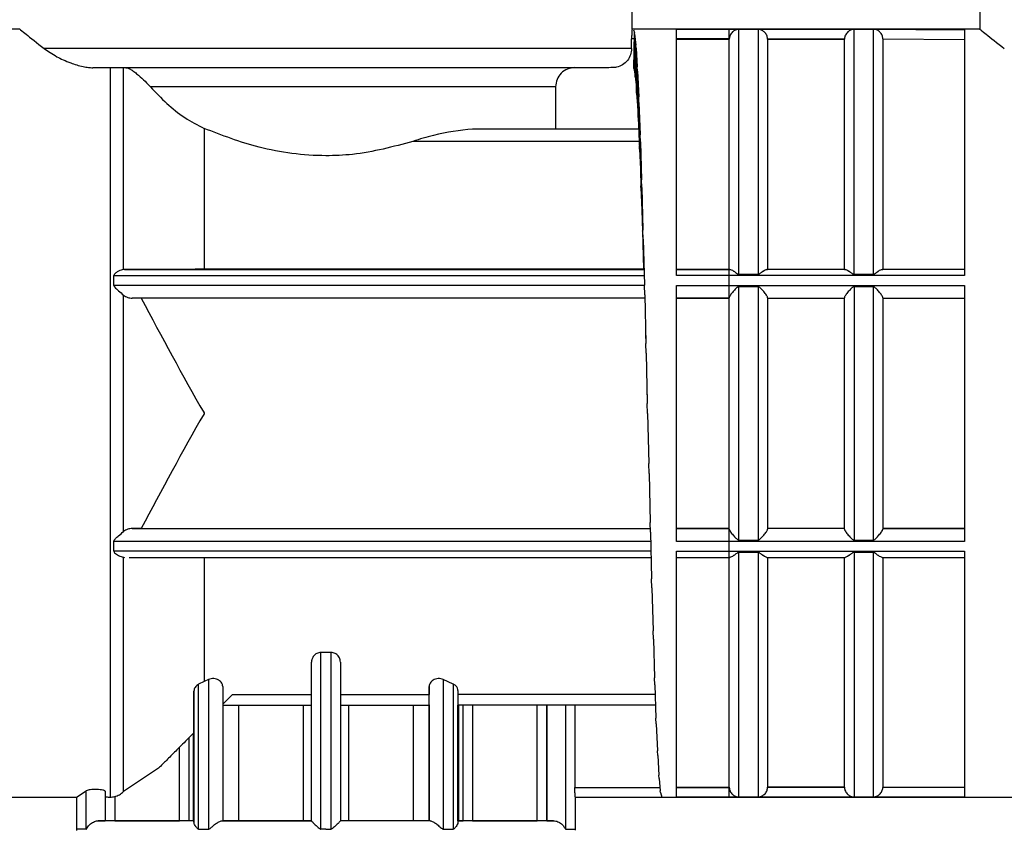
# Model space of a CAD drawing. Units: millimetres. Extents: x 50 to 2082, y 50 to 1435.
# Drawn here: x 852 to 938, y 545 to 616 of the extents above; entities that cross this region are included whole.
import ezdxf

# ---------------------------------------------------------------- set-up
doc = ezdxf.new("R2010")
doc.units = ezdxf.units.MM
doc.header["$LTSCALE"] = 5
doc.styles.add('SLDTEXTSTYLE0', font='TXT', dxfattribs={"width": 0.75})
doc.dimstyles.new('SLDDIMSTYLE1', dxfattribs={"dimtxt": 17.5, "dimasz": 16.51, "dimexe": 0, "dimexo": 0.0625, "dimgap": 4.375, "dimtad": 1, "dimdec": 0, "dimlfac": 0.6, "dimrnd": 1e-09, "dimzin": 12, "dimdsep": 46, "dimtxsty": 'SLDTEXTSTYLE0', "dimsah": 1, "dimcen": 0.09, "dimadec": 0, "dimazin": 3, "dimtfac": 1, "dimtdec": 0, "dimtofl": 0, "dimtmove": 0, "dimatfit": 3, "dimfxl": 1, "dimfrac": 2, "dimtolj": 1, "dimtzin": 12, "dimarcsym": 0})
doc.dimstyles.new('SLDDIMSTYLE2', dxfattribs={"dimtxt": 17.5, "dimasz": 16.51, "dimexe": 0, "dimexo": 0.0625, "dimgap": 4.375, "dimtad": 1, "dimdec": 1, "dimlfac": 0.6, "dimrnd": 1e-09, "dimzin": 12, "dimdsep": 46, "dimtxsty": 'SLDTEXTSTYLE0', "dimsah": 1, "dimcen": 0.09, "dimadec": 0, "dimazin": 3, "dimtfac": 1, "dimtofl": 0, "dimtmove": 0, "dimatfit": 3, "dimfxl": 1, "dimfrac": 2, "dimtolj": 1, "dimtzin": 12, "dimarcsym": 0})

# ---------------------------------------------------------------- blocks, each defined once
blk = doc.blocks.new('_D_3')
at = {"color": 7, "linetype": 'Continuous', "lineweight": 0}
for p, q in [((633.786, 737.175), (1367.989, 737.175)), ((1362.989, 490.145), (1362.989, 737.175)), ((633.786, 490.145), (1367.989, 490.145))]:
    blk.add_line(p, q, dxfattribs=at)
at = {"color": 7, "linetype": 'Continuous', "lineweight": 18}
for points in [[(1362.989, 737.175), (1360.449, 720.665), (1365.529, 720.665)], [(1362.989, 490.145), (1365.529, 506.655), (1360.449, 506.655)]]:
    blk.add_solid(points, dxfattribs=at)
at = {"color": 7, "linetype": 'Continuous', "lineweight": 18, "insert": (1340.43, 584.566), "char_height": 17.5, "attachment_point": 1, "rotation": 90, "style": 'SLDTEXTSTYLE0'}
blk.add_mtext('147,5', dxfattribs=at)
blk = doc.blocks.new('_D_4')
at = {"color": 7, "linetype": 'Continuous', "lineweight": 0}
for p, q in [((633.786, 737.175), (1329.401, 737.175)), ((1324.401, 580.668), (1324.401, 737.175)), ((1304.927, 580.668), (1329.401, 580.668))]:
    blk.add_line(p, q, dxfattribs=at)
at = {"color": 7, "linetype": 'Continuous', "lineweight": 18}
for points in [[(1324.401, 737.175), (1321.861, 720.665), (1326.941, 720.665)], [(1324.401, 580.668), (1326.941, 597.178), (1321.861, 597.178)]]:
    blk.add_solid(points, dxfattribs=at)
at = {"color": 7, "linetype": 'Continuous', "lineweight": 18, "insert": (1301.842, 645.991), "char_height": 17.5, "attachment_point": 1, "rotation": 90, "style": 'SLDTEXTSTYLE0'}
blk.add_mtext('94', dxfattribs=at)

msp = doc.modelspace()

# ---------------------------------------------------------------- linework, layer by layer
at = {"color": 7, "linetype": 'Continuous', "lineweight": 25}
for p, q in [((905.369, 614.835), (905.369, 616.842)), ((935.536, 616.842), (935.536, 614.846)), ((852.204, 614.846), (822.119, 614.846)), ((913.786, 614.846), (905.351, 614.846)), ((905.355, 614.835), (905.355, 614.835)), ((913.786, 614.835), (905.355, 614.835)), ((905.452, 614.846), (905.427, 614.835)), ((935.537, 614.846), (905.452, 614.846)), ((905.472, 614.79), (905.552, 614.557)), ((905.502, 611.431), (905.552, 614.557)), ((905.577, 614.433), (905.552, 614.557)), ((909.202, 614.835), (925.718, 614.835)), ((913.786, 614.835), (913.786, 614.835)), ((914.619, 593.573), (914.619, 614.823)), ((916.286, 614.823), (914.619, 614.823)), ((916.286, 614.823), (916.286, 593.573)), ((924.619, 593.573), (924.619, 614.823)), ((925.718, 614.823), (924.619, 614.823)), ((925.718, 614.846), (934.202, 614.787)), ((925.718, 614.835), (925.718, 614.846)), ((926.286, 614.837), (925.718, 614.837)), ((925.718, 614.835), (925.718, 614.823)), ((926.286, 614.837), (926.286, 593.573)), ((934.202, 614.787), (934.202, 614.776)), ((905.317, 613.175), (905.317, 614.001)), ((905.49, 614.001), (905.317, 614.001)), ((905.577, 614.433), (905.677, 613.466)), ((905.577, 614.433), (905.577, 611.141)), ((909.202, 614.001), (913.787, 614.001)), ((913.786, 614.001), (909.202, 614.001)), ((909.202, 613.969), (913.786, 613.969)), ((913.787, 614.001), (913.786, 613.969)), ((913.786, 614.001), (913.786, 613.969)), ((913.786, 593.999), (913.786, 613.969)), ((917.119, 613.969), (917.118, 614.001)), ((917.118, 614.001), (923.787, 614.001)), ((917.119, 613.969), (917.119, 593.999)), ((917.119, 613.969), (923.786, 613.969)), ((923.787, 614.001), (923.786, 613.969)), ((923.786, 593.999), (923.786, 613.969)), ((927.119, 614.01), (927.119, 593.999)), ((927.119, 614.01), (934.202, 613.952)), ((905.627, 610.717), (905.677, 613.466)), ((905.702, 613.21), (905.677, 613.466)), ((905.702, 613.21), (905.802, 611.587)), ((905.702, 613.21), (905.702, 610.04)), ((860.052, 611.502), (860.052, 548.192)), ((861.218, 593.994), (861.218, 611.503)), ((905.49, 611.451), (905.502, 611.431)), ((905.502, 611.431), (905.577, 611.141)), ((905.577, 611.141), (905.627, 610.717)), ((905.752, 609.284), (905.802, 611.587)), ((905.827, 611.206), (905.802, 611.587)), ((905.827, 611.206), (905.927, 608.968)), ((905.827, 611.206), (905.827, 608.237)), ((905.627, 610.717), (905.702, 610.04)), ((898.716, 609.841), (898.716, 606.179)), ((905.702, 610.04), (905.752, 609.284)), ((905.752, 609.284), (905.827, 608.237)), ((905.877, 607.167), (905.927, 608.968)), ((905.952, 608.471), (905.927, 608.968)), ((905.827, 608.237), (905.877, 607.167)), ((905.952, 608.471), (906.052, 605.673)), ((905.952, 608.471), (905.952, 605.775)), ((905.877, 607.167), (905.952, 605.775)), ((868.222, 606.235), (868.222, 594.001)), ((905.931, 606.173), (891.505, 606.173)), ((905.931, 606.179), (898.716, 606.179)), ((905.978, 605.104), (886.333, 605.104)), ((905.952, 605.775), (906.002, 604.418)), ((906.002, 604.418), (906.052, 605.673)), ((906.077, 605.072), (906.052, 605.673)), ((906.077, 605.072), (906.177, 601.783)), ((906.077, 605.072), (906.077, 602.717)), ((906.002, 604.418), (906.077, 602.717)), ((906.077, 602.717), (906.127, 601.106)), ((906.127, 601.106), (906.177, 601.783)), ((906.202, 601.094), (906.177, 601.783)), ((906.127, 601.106), (906.202, 599.136)), ((906.202, 601.094), (906.302, 597.394)), ((906.202, 601.094), (906.202, 599.136)), ((906.202, 599.136), (906.252, 597.311)), ((906.252, 597.311), (906.302, 597.394)), ((906.327, 596.633), (906.302, 597.394)), ((906.252, 597.311), (906.327, 595.121)), ((906.327, 596.633), (906.427, 592.614)), ((906.327, 596.633), (906.327, 595.121)), ((906.327, 595.121), (906.355, 594.026)), ((861.303, 593.999), (861.218, 593.994)), ((861.303, 593.999), (906.387, 593.999)), ((906.356, 594.001), (868.222, 594.001)), ((913.848, 593.999), (909.202, 593.999)), ((909.202, 593.999), (913.786, 593.999)), ((909.202, 593.999), (913.786, 593.999)), ((913.848, 593.999), (913.786, 593.999)), ((913.786, 593.999), (913.786, 593.999)), ((923.848, 593.999), (917.057, 593.999)), ((917.057, 593.999), (917.119, 593.999)), ((923.786, 593.999), (917.119, 593.999)), ((923.786, 593.999), (923.848, 593.999)), ((934.202, 593.999), (927.057, 593.999)), ((927.057, 593.999), (927.119, 593.999)), ((934.202, 593.999), (927.119, 593.999)), ((860.384, 592.61), (860.384, 593.465)), ((860.384, 593.465), (906.406, 593.465)), ((934.202, 593.465), (909.202, 593.465)), ((913.786, 592.61), (913.786, 593.465)), ((914.619, 593.573), (916.286, 593.573)), ((924.619, 593.573), (926.286, 593.573)), ((906.427, 592.61), (860.384, 592.61)), ((906.426, 592.619), (906.427, 592.614)), ((906.452, 591.799), (906.427, 592.614)), ((909.202, 592.61), (934.202, 592.61)), ((914.619, 570.503), (914.619, 592.495)), ((916.286, 592.495), (914.619, 592.495)), ((916.286, 592.495), (916.286, 570.503)), ((924.619, 592.495), (924.619, 570.503)), ((926.286, 592.495), (924.619, 592.495)), ((926.286, 592.495), (926.286, 570.503)), ((861.218, 571.236), (861.218, 591.762)), ((906.451, 591.499), (861.962, 591.499)), ((906.452, 591.799), (906.552, 587.561)), ((906.452, 591.799), (906.452, 591.247)), ((909.202, 591.499), (913.786, 591.499)), ((913.786, 591.499), (909.202, 591.499)), ((913.786, 591.499), (913.786, 591.555)), ((913.786, 591.499), (913.786, 591.499)), ((917.119, 591.499), (923.786, 591.499)), ((927.119, 591.499), (934.202, 591.499)), ((906.514, 588.396), (906.552, 587.561)), ((906.577, 586.713), (906.552, 587.561)), ((906.577, 586.713), (906.677, 582.358)), ((906.577, 586.713), (906.577, 586.251)), ((906.629, 583.96), (906.677, 582.358)), ((906.702, 581.498), (906.677, 582.358)), ((906.702, 581.498), (906.802, 577.135)), ((906.827, 576.284), (906.802, 577.135)), ((906.827, 576.284), (906.927, 572.02)), ((906.952, 571.198), (906.927, 572.02)), ((862.758, 571.499), (861.962, 571.499)), ((861.962, 571.499), (906.943, 571.499)), ((862.758, 571.499), (906.943, 571.499)), ((906.952, 571.198), (907.052, 567.138)), ((909.202, 571.499), (913.786, 571.499)), ((913.786, 571.499), (909.202, 571.499)), ((909.202, 571.499), (913.786, 571.499)), ((913.786, 571.499), (913.786, 571.499)), ((913.786, 571.443), (913.786, 571.499)), ((913.786, 571.499), (913.786, 571.499)), ((923.786, 571.499), (917.119, 571.499)), ((923.786, 571.499), (917.119, 571.499)), ((917.119, 571.499), (917.119, 571.499)), ((923.786, 571.499), (923.786, 571.499)), ((927.119, 571.499), (934.202, 571.499)), ((934.202, 571.499), (927.119, 571.499)), ((927.119, 571.499), (927.119, 571.499)), ((860.384, 569.533), (860.384, 570.387)), ((906.972, 570.387), (860.384, 570.387)), ((934.202, 570.388), (909.202, 570.388)), ((913.786, 569.533), (913.786, 570.387)), ((914.619, 570.503), (916.286, 570.503)), ((924.619, 570.503), (926.286, 570.503)), ((906.993, 569.533), (860.384, 569.533)), ((909.202, 569.533), (934.202, 569.533)), ((916.286, 569.425), (914.619, 569.425)), ((914.619, 548.201), (914.619, 569.425)), ((916.286, 569.425), (916.286, 548.201)), ((926.286, 569.425), (924.619, 569.425)), ((924.619, 569.425), (924.619, 548.201)), ((926.286, 569.425), (926.286, 548.201)), ((861.218, 548.665), (861.218, 569.004)), ((861.218, 569.004), (861.303, 568.999)), ((861.702, 568.999), (907.006, 568.999)), ((868.222, 569.001), (868.222, 558.22)), ((909.202, 568.999), (913.786, 568.999)), ((909.202, 568.999), (913.848, 568.999)), ((913.786, 549.055), (913.786, 568.999)), ((917.057, 568.999), (923.848, 568.999)), ((917.119, 568.999), (917.119, 549.055)), ((923.786, 549.055), (923.786, 568.999)), ((927.057, 568.999), (934.202, 568.999)), ((927.119, 568.999), (927.119, 549.055)), ((907.077, 566.367), (907.052, 567.138)), ((907.077, 566.367), (907.177, 562.61)), ((907.202, 561.908), (907.177, 562.61)), ((907.202, 561.908), (907.302, 558.548)), ((879.219, 560.749), (878.352, 560.749)), ((878.352, 545.407), (878.352, 560.749)), ((879.219, 560.749), (879.219, 545.407)), ((877.536, 546.123), (877.536, 559.913)), ((880.036, 559.913), (880.036, 546.123)), ((868.222, 558.22), (867.736, 557.981)), ((868.602, 558.39), (868.222, 558.22)), ((868.602, 558.39), (868.602, 545.409)), ((889.836, 557.996), (888.969, 558.39)), ((888.969, 558.39), (888.969, 545.409)), ((907.327, 557.932), (907.302, 558.548)), ((867.327, 557.395), (867.327, 553.769)), ((867.327, 546.006), (867.327, 557.395)), ((867.736, 545.409), (867.736, 557.981)), ((869.827, 557.801), (869.827, 546.125)), ((887.744, 557.801), (887.744, 557.102)), ((887.744, 546.125), (887.744, 557.801)), ((889.836, 557.996), (889.836, 545.409)), ((890.244, 557.445), (890.244, 546.006)), ((907.327, 557.932), (907.427, 555.051)), ((869.827, 556.268), (870.659, 557.099)), ((870.659, 557.099), (877.536, 557.1)), ((880.036, 557.101), (887.744, 557.102)), ((907.356, 557.105), (890.244, 557.102)), ((869.827, 556.168), (877.536, 556.169)), ((871.188, 556.168), (871.188, 546.129)), ((876.838, 546.128), (876.838, 556.169)), ((880.036, 556.169), (887.791, 556.17)), ((880.734, 556.169), (880.734, 546.128)), ((886.383, 546.129), (886.383, 556.17)), ((887.744, 556.172), (887.744, 546.128)), ((907.388, 556.173), (890.244, 556.171)), ((890.244, 546.131), (890.244, 556.171)), ((890.279, 556.171), (890.279, 546.131)), ((890.684, 546.132), (890.684, 556.171)), ((891.51, 556.171), (891.51, 546.132)), ((897.119, 546.132), (897.119, 556.171)), ((897.952, 546.13), (897.952, 556.172)), ((897.952, 556.172), (897.952, 546.132)), ((899.586, 556.172), (899.586, 545.414)), ((900.388, 556.172), (900.388, 549.023)), ((907.452, 554.537), (907.427, 555.051)), ((907.452, 554.537), (907.552, 552.206)), ((866.887, 553.333), (866.887, 546.132)), ((867.292, 546.131), (867.292, 553.737)), ((867.327, 553.772), (867.327, 546.131)), ((866.061, 546.132), (866.061, 552.507)), ((907.577, 551.806), (907.552, 552.206)), ((907.577, 551.806), (907.677, 550.082)), ((864.261, 550.707), (861.218, 548.665)), ((907.702, 549.806), (907.677, 550.082)), ((907.702, 549.806), (907.802, 548.733)), ((857.119, 548.179), (857.986, 548.733)), ((857.986, 545.414), (857.986, 548.733)), ((859.619, 548.691), (859.619, 546.13)), ((900.388, 549.023), (907.775, 549.023)), ((907.827, 548.587), (907.802, 548.733)), ((909.202, 549.055), (913.786, 549.055)), ((913.787, 549.023), (909.202, 549.023)), ((909.202, 549.023), (913.786, 549.023)), ((913.787, 549.023), (913.786, 549.055)), ((913.786, 549.055), (913.786, 549.023)), ((917.118, 549.023), (917.119, 549.055)), ((923.787, 549.023), (917.118, 549.023)), ((923.786, 549.055), (917.119, 549.055)), ((923.786, 549.055), (923.787, 549.023)), ((927.119, 549.055), (927.118, 549.023)), ((934.202, 549.023), (927.118, 549.023)), ((927.119, 549.055), (934.202, 549.055)), ((824.619, 548.179), (857.121, 548.179)), ((857.119, 548.179), (857.119, 545.417)), ((860.452, 548.238), (860.452, 546.132)), ((900.431, 548.179), (913.786, 548.179)), ((900.436, 548.19), (900.436, 548.19)), ((900.436, 548.19), (909.202, 548.19)), ((900.452, 545.417), (900.452, 548.19)), ((907.827, 548.587), (907.927, 548.19)), ((907.952, 548.179), (907.927, 548.19)), ((907.952, 548.179), (940.454, 548.179)), ((934.202, 548.19), (909.202, 548.19)), ((914.619, 548.201), (916.286, 548.201)), ((924.619, 548.201), (926.286, 548.201)), ((859.619, 546.135), (859.619, 546.133)), ((859.619, 546.132), (859.619, 546.13)), ((860.452, 546.132), (866.061, 546.132)), ((867.292, 546.131), (866.887, 546.132)), ((867.327, 546.131), (867.292, 546.131)), ((867.327, 546.131), (867.327, 546.125)), ((869.827, 546.141), (869.827, 546.137)), ((869.827, 546.128), (869.827, 546.125)), ((877.536, 546.127), (877.536, 546.124)), ((877.536, 546.123), (877.536, 546.124)), ((880.036, 546.124), (880.036, 546.127)), ((880.036, 546.123), (880.036, 546.124)), ((887.744, 546.128), (887.744, 546.125)), ((890.244, 546.134), (890.244, 546.14)), ((890.279, 546.131), (890.684, 546.132)), ((891.51, 546.132), (897.119, 546.132)), ((897.952, 546.132), (897.952, 546.13)), ((857.121, 545.414), (857.124, 545.293)), ((900.448, 545.31), (900.442, 545.424))]:
    msp.add_line(p, q, dxfattribs=at)
at = {"color": 7, "linetype": 'Continuous', "lineweight": 25, "flags": 128}
for points in [[(905.317, 613.175), (904.777, 613.173), (903.664, 613.171), (902.002, 613.17), (899.828, 613.168), (897.19, 613.167), (894.146, 613.166), (890.762, 613.165), (887.115, 613.164), (883.284, 613.164), (879.353, 613.164), (875.41, 613.164), (871.542, 613.164), (867.833, 613.165), (864.366, 613.166), (861.217, 613.167), (858.456, 613.168), (856.143, 613.169), (854.33, 613.171)], [(898.716, 609.841), (898.091, 609.84), (896.834, 609.838), (894.988, 609.837), (892.613, 609.836), (889.786, 609.835), (886.599, 609.834), (883.157, 609.834), (879.572, 609.833), (875.962, 609.833), (872.444, 609.834), (869.133, 609.834), (866.137, 609.835), (863.555, 609.836)], [(898.716, 606.179), (898.451, 606.178), (897.99, 606.177), (897.339, 606.176), (896.503, 606.175), (895.49, 606.174), (894.312, 606.174), (892.979, 606.173), (891.505, 606.173)], [(857.986, 545.414), (857.608, 545.415), (857.337, 545.416), (857.174, 545.416), (857.119, 545.417), (857.119, 545.417)], [(867.736, 545.409), (867.843, 545.409), (867.95, 545.409), (868.058, 545.409), (868.166, 545.409), (868.275, 545.409), (868.384, 545.409), (868.493, 545.409), (868.602, 545.409)], [(878.786, 545.407), (878.732, 545.407), (878.677, 545.407), (878.623, 545.407), (878.569, 545.407), (878.515, 545.407), (878.461, 545.407), (878.407, 545.407), (878.352, 545.407)], [(878.786, 545.407), (878.84, 545.407), (878.894, 545.407), (878.948, 545.407), (879.002, 545.407), (879.057, 545.407), (879.111, 545.407), (879.165, 545.407), (879.219, 545.407)], [(888.969, 545.409), (889.079, 545.409), (889.188, 545.409), (889.297, 545.409), (889.405, 545.409), (889.513, 545.409), (889.621, 545.409), (889.729, 545.409), (889.836, 545.409)], [(899.586, 545.414), (899.963, 545.415), (900.235, 545.416), (900.398, 545.416), (900.452, 545.417), (900.452, 545.417)]]:
    msp.add_lwpolyline(points, dxfattribs=at)
at = {"color": 7, "linetype": 'Continuous', "lineweight": 25}
for points, knots in [([(852.202, 614.846), (852.301, 614.765), (852.497, 614.605), (853.72, 613.648), (854.33, 613.171)], [0, 0, 0, 0, 0.501516, 1, 1, 1, 1]), ([(905.355, 614.835), (905.352, 614.82), (905.345, 614.79), (905.33, 614.597), (905.318, 614.326), (905.317, 614.111), (905.317, 614.001)], [0, 0, 0, 0, 0.249961, 0.500008, 0.744972, 1, 1, 1, 1]), ([(914.619, 614.823), (914.609, 614.823), (914.587, 614.823), (914.473, 614.814), (914.303, 614.766), (914.102, 614.643), (913.954, 614.48), (913.864, 614.329), (913.805, 614.168), (913.793, 614.056), (913.787, 614.001)], [0, 0, 0, 0, 0.019855, 0.04415, 0.249487, 0.49948, 0.645586, 0.772475, 0.889856, 1, 1, 1, 1]), ([(917.118, 614.001), (917.112, 614.056), (917.1, 614.168), (917.041, 614.329), (916.951, 614.48), (916.803, 614.643), (916.625, 614.753), (916.464, 614.804), (916.37, 614.819), (916.318, 614.822), (916.296, 614.823), (916.286, 614.823)], [0, 0, 0, 0, 0.1100507, 0.2273723, 0.3541085, 0.5001522, 0.7499606, 0.8875867, 0.9544754, 0.979558, 1, 1, 1, 1]), ([(924.619, 614.823), (924.609, 614.823), (924.587, 614.823), (924.473, 614.814), (924.303, 614.766), (924.102, 614.643), (923.954, 614.48), (923.864, 614.329), (923.805, 614.168), (923.793, 614.056), (923.787, 614.001)], [0, 0, 0, 0, 0.0198545, 0.0441496, 0.2494872, 0.4994803, 0.645586, 0.7724748, 0.8898557, 1, 1, 1, 1]), ([(927.119, 614.01), (927.107, 614.115), (927.088, 614.277), (926.982, 614.47), (926.853, 614.626), (926.689, 614.741), (926.488, 614.821), (926.361, 614.831), (926.286, 614.837)], [0, 0, 0, 0, 0.239452, 0.367068, 0.499796, 0.704315, 0.823526, 1, 1, 1, 1]), ([(935.536, 614.846), (935.634, 614.765), (935.83, 614.605), (937.053, 613.648), (937.663, 613.171)], [0, 0, 0, 0, 0.501516, 1, 1, 1, 1]), ([(854.33, 613.171), (854.664, 612.935), (855.259, 612.516), (856.465, 611.953), (857.451, 611.645), (858.132, 611.521), (858.422, 611.508), (858.55, 611.502)], [0, 0, 0, 0, 0.368946, 0.655946, 0.863432, 0.9398, 1, 1, 1, 1]), ([(905.317, 613.175), (905.298, 612.988), (905.262, 612.613), (904.975, 612.115), (904.552, 611.738), (904.082, 611.537), (903.771, 611.516), (903.647, 611.508)], [0, 0, 0, 0, 0.214145, 0.428283, 0.642604, 0.857331, 1, 1, 1, 1]), ([(878.786, 611.498), (876.845, 611.498), (872.907, 611.498), (867.318, 611.499), (862.302, 611.5), (859.788, 611.502), (858.55, 611.502)], [0, 0, 0, 0, 0.246458, 0.5, 0.753542, 1, 1, 1, 1]), ([(861.414, 611.503), (861.477, 611.495), (861.597, 611.48), (861.832, 611.36), (862.03, 611.231), (862.248, 611.074), (862.627, 610.765), (863.103, 610.323), (863.404, 609.999), (863.555, 609.836)], [0, 0, 0, 0, 0.131816, 0.249561, 0.308232, 0.368031, 0.499687, 0.749478, 1, 1, 1, 1]), ([(903.647, 611.508), (903.457, 611.507), (903.079, 611.506), (901.421, 611.504), (899.028, 611.502), (895.905, 611.501), (892.183, 611.499), (887.988, 611.499), (883.47, 611.498), (880.347, 611.498), (878.786, 611.498)], [0, 0, 0, 0, 0.125, 0.25, 0.375, 0.5, 0.625, 0.75, 0.875, 1, 1, 1, 1]), ([(900.388, 611.508), (900.169, 611.483), (899.732, 611.433), (899.179, 611.048), (898.792, 610.497), (898.741, 610.06), (898.716, 609.841)], [0, 0, 0, 0, 0.250014, 0.500021, 0.750016, 1, 1, 1, 1]), ([(863.555, 609.836), (864.015, 609.352), (864.91, 608.409), (866.452, 607.142), (867.642, 606.533), (868.222, 606.235)], [0, 0, 0, 0, 0.350821, 0.683102, 1, 1, 1, 1]), ([(886.333, 605.104), (884.618, 604.644), (882.186, 603.99), (878.566, 603.814), (875.822, 604.004), (872.134, 604.709), (869.762, 605.635), (868.222, 606.235)], [0, 0, 0, 0, 0.287009, 0.40718, 0.561093, 0.715165, 1, 1, 1, 1]), ([(891.505, 606.173), (890.395, 606.051), (888.739, 605.87), (886.93, 605.294), (886.333, 605.104)], [0, 0, 0, 0, 0.67018, 1, 1, 1, 1]), ([(861.218, 593.994), (861.07, 593.955), (860.849, 593.897), (860.574, 593.724), (860.45, 593.614), (860.394, 593.535), (860.387, 593.487), (860.384, 593.465)], [0, 0, 0, 0, 0.499017, 0.749679, 0.875005, 0.94356, 1, 1, 1, 1]), ([(868.222, 594.001), (867.167, 594.001), (865.057, 594), (862.75, 594), (861.646, 593.999), (861.303, 593.999)], [0, 0, 0, 0, 0.408533, 0.816373, 1, 1, 1, 1]), ([(913.848, 593.999), (913.886, 593.991), (913.97, 593.974), (914.117, 593.887), (914.255, 593.79), (914.363, 593.713), (914.471, 593.632), (914.547, 593.589), (914.591, 593.575), (914.61, 593.573), (914.619, 593.573)], [0, 0, 0, 0, 0.2238635, 0.4993153, 0.5834993, 0.7498253, 0.8848091, 0.9515513, 0.9777271, 1, 1, 1, 1]), ([(916.286, 593.573), (916.294, 593.573), (916.339, 593.577), (916.426, 593.627), (916.541, 593.712), (916.65, 593.79), (916.787, 593.886), (916.934, 593.975), (917.018, 593.992), (917.057, 593.999)], [0, 0, 0, 0, 0.021703, 0.111636, 0.249853, 0.41658, 0.500439, 0.771391, 1, 1, 1, 1]), ([(923.848, 593.999), (923.886, 593.991), (923.97, 593.974), (924.117, 593.887), (924.255, 593.79), (924.363, 593.713), (924.471, 593.632), (924.547, 593.589), (924.591, 593.575), (924.61, 593.573), (924.619, 593.573)], [0, 0, 0, 0, 0.223863, 0.499315, 0.583499, 0.749825, 0.884809, 0.951551, 0.977727, 1, 1, 1, 1]), ([(926.286, 593.573), (926.294, 593.573), (926.339, 593.577), (926.426, 593.627), (926.541, 593.712), (926.65, 593.79), (926.787, 593.886), (926.934, 593.975), (927.018, 593.992), (927.057, 593.999)], [0, 0, 0, 0, 0.0217028, 0.1116357, 0.2498528, 0.4165802, 0.5004394, 0.7713913, 1, 1, 1, 1]), ([(860.384, 592.61), (860.387, 592.588), (860.394, 592.538), (860.506, 592.362), (860.816, 592.103), (861.072, 591.886), (861.218, 591.762)], [0, 0, 0, 0, 0.056488, 0.125156, 0.500309, 1, 1, 1, 1]), ([(914.619, 592.495), (914.609, 592.494), (914.587, 592.492), (914.469, 592.441), (914.296, 592.259), (914.09, 592.036), (913.94, 591.841), (913.852, 591.709), (913.796, 591.604), (913.789, 591.561), (913.786, 591.541)], [0, 0, 0, 0, 0.0196139, 0.0437301, 0.2495275, 0.4995055, 0.6453954, 0.7720162, 0.8892534, 1, 1, 1, 1]), ([(917.119, 591.541), (917.116, 591.561), (917.109, 591.604), (917.053, 591.709), (916.965, 591.842), (916.814, 592.035), (916.651, 592.219), (916.509, 592.357), (916.431, 592.427), (916.372, 592.469), (916.319, 592.491), (916.296, 592.494), (916.286, 592.495)], [0, 0, 0, 0, 0.110641, 0.227806, 0.354262, 0.500072, 0.749837, 0.837048, 0.888089, 0.954884, 0.979801, 1, 1, 1, 1]), ([(924.619, 592.495), (924.609, 592.494), (924.587, 592.492), (924.469, 592.441), (924.296, 592.259), (924.09, 592.036), (923.94, 591.841), (923.852, 591.709), (923.796, 591.604), (923.789, 591.561), (923.786, 591.541)], [0, 0, 0, 0, 0.019614, 0.04373, 0.249528, 0.499506, 0.645395, 0.772016, 0.889253, 1, 1, 1, 1]), ([(927.119, 591.541), (927.116, 591.561), (927.109, 591.604), (927.053, 591.709), (926.965, 591.842), (926.814, 592.035), (926.651, 592.219), (926.509, 592.357), (926.431, 592.427), (926.372, 592.469), (926.319, 592.491), (926.296, 592.494), (926.286, 592.495)], [0, 0, 0, 0, 0.110641, 0.227806, 0.354262, 0.500072, 0.749837, 0.837048, 0.888089, 0.954884, 0.979801, 1, 1, 1, 1]), ([(861.218, 591.762), (861.336, 591.684), (861.573, 591.529), (861.832, 591.509), (861.962, 591.499)], [0, 0, 0, 0, 0.499649, 1, 1, 1, 1]), ([(862.758, 591.499), (864.533, 588.157), (866.315, 584.801), (868.215, 581.512), (868.222, 581.499)], [0, 0, 0, 0, 0.996076, 1, 1, 1, 1]), ([(868.222, 581.499), (868.215, 581.487), (866.315, 578.197), (864.533, 574.842), (862.758, 571.499)], [0, 0, 0, 0, 0.0039244, 1, 1, 1, 1]), ([(860.384, 570.387), (860.386, 570.408), (860.392, 570.453), (860.442, 570.538), (860.566, 570.677), (860.845, 570.924), (861.07, 571.113), (861.218, 571.236)], [0, 0, 0, 0, 0.051643, 0.11339, 0.236558, 0.500946, 1, 1, 1, 1]), ([(861.962, 571.499), (861.832, 571.489), (861.573, 571.469), (861.336, 571.314), (861.218, 571.236)], [0, 0, 0, 0, 0.500355, 1, 1, 1, 1]), ([(913.786, 571.458), (913.789, 571.437), (913.796, 571.394), (913.852, 571.289), (913.94, 571.156), (914.09, 570.963), (914.254, 570.778), (914.395, 570.64), (914.473, 570.571), (914.533, 570.529), (914.586, 570.506), (914.609, 570.504), (914.619, 570.503)], [0, 0, 0, 0, 0.1106429, 0.2278091, 0.3542634, 0.5000719, 0.7498371, 0.8370182, 0.8880745, 0.9548677, 0.9797907, 1, 1, 1, 1]), ([(916.286, 570.503), (916.296, 570.504), (916.318, 570.506), (916.436, 570.557), (916.609, 570.738), (916.815, 570.962), (916.965, 571.156), (917.053, 571.289), (917.109, 571.394), (917.116, 571.437), (917.119, 571.458)], [0, 0, 0, 0, 0.019625, 0.043747, 0.249527, 0.499505, 0.645393, 0.772012, 0.889251, 1, 1, 1, 1]), ([(923.786, 571.458), (923.789, 571.437), (923.796, 571.394), (923.852, 571.289), (923.94, 571.156), (924.09, 570.963), (924.254, 570.778), (924.395, 570.64), (924.473, 570.571), (924.533, 570.529), (924.586, 570.506), (924.609, 570.504), (924.619, 570.503)], [0, 0, 0, 0, 0.110643, 0.227809, 0.354263, 0.500072, 0.749837, 0.837018, 0.888075, 0.954868, 0.979791, 1, 1, 1, 1]), ([(926.286, 570.503), (926.296, 570.504), (926.318, 570.506), (926.436, 570.557), (926.609, 570.738), (926.815, 570.962), (926.965, 571.156), (927.053, 571.289), (927.109, 571.394), (927.116, 571.437), (927.119, 571.458)], [0, 0, 0, 0, 0.019625, 0.043747, 0.249527, 0.499505, 0.645393, 0.772012, 0.889251, 1, 1, 1, 1]), ([(860.384, 569.533), (860.387, 569.511), (860.394, 569.463), (860.506, 569.307), (860.816, 569.116), (861.072, 569.045), (861.218, 569.004)], [0, 0, 0, 0, 0.056488, 0.125156, 0.500309, 1, 1, 1, 1]), ([(914.619, 569.425), (914.61, 569.424), (914.566, 569.421), (914.479, 569.371), (914.364, 569.286), (914.254, 569.208), (914.118, 569.112), (913.971, 569.024), (913.887, 569.007), (913.848, 568.999)], [0, 0, 0, 0, 0.021714, 0.111649, 0.249853, 0.41674, 0.500439, 0.771384, 1, 1, 1, 1]), ([(917.057, 568.999), (917.019, 569.007), (916.935, 569.024), (916.788, 569.111), (916.65, 569.208), (916.542, 569.285), (916.434, 569.366), (916.357, 569.409), (916.314, 569.423), (916.295, 569.424), (916.286, 569.425)], [0, 0, 0, 0, 0.22386, 0.499315, 0.583343, 0.749825, 0.884799, 0.951535, 0.977716, 1, 1, 1, 1]), ([(924.619, 569.425), (924.61, 569.424), (924.566, 569.421), (924.479, 569.371), (924.364, 569.286), (924.254, 569.208), (924.118, 569.112), (923.971, 569.024), (923.887, 569.007), (923.848, 568.999)], [0, 0, 0, 0, 0.021714, 0.111649, 0.249853, 0.41674, 0.500439, 0.771384, 1, 1, 1, 1]), ([(927.057, 568.999), (927.019, 569.007), (926.935, 569.024), (926.788, 569.111), (926.65, 569.208), (926.542, 569.285), (926.434, 569.366), (926.357, 569.409), (926.314, 569.423), (926.295, 569.424), (926.286, 569.425)], [0, 0, 0, 0, 0.22386, 0.499315, 0.583343, 0.749825, 0.884799, 0.951535, 0.977716, 1, 1, 1, 1]), ([(878.352, 560.749), (878.29, 560.743), (878.159, 560.731), (877.989, 560.66), (877.843, 560.562), (877.69, 560.409), (877.599, 560.244), (877.545, 560.064), (877.54, 559.973), (877.536, 559.913)], [0, 0, 0, 0, 0.120034, 0.2496582, 0.3663643, 0.4998517, 0.7496086, 0.836499, 1, 1, 1, 1]), ([(880.036, 559.913), (880.032, 559.972), (880.019, 560.154), (879.907, 560.383), (879.729, 560.562), (879.583, 560.66), (879.413, 560.731), (879.282, 560.743), (879.219, 560.749)], [0, 0, 0, 0, 0.163618, 0.499624, 0.63317, 0.750082, 0.879808, 1, 1, 1, 1]), ([(869.827, 557.801), (869.812, 557.9), (869.787, 558.052), (869.637, 558.231), (869.481, 558.351), (869.287, 558.436), (869.056, 558.478), (868.814, 558.466), (868.674, 558.416), (868.602, 558.39)], [0, 0, 0, 0, 0.249676, 0.385518, 0.500214, 0.63105, 0.750187, 0.871293, 1, 1, 1, 1]), ([(888.969, 558.39), (888.897, 558.416), (888.757, 558.466), (888.516, 558.478), (888.285, 558.436), (888.091, 558.351), (887.935, 558.231), (887.784, 558.052), (887.76, 557.9), (887.744, 557.801)], [0, 0, 0, 0, 0.128672, 0.249816, 0.368887, 0.499788, 0.614412, 0.750327, 1, 1, 1, 1]), ([(867.736, 557.981), (867.679, 557.945), (867.552, 557.865), (867.425, 557.716), (867.342, 557.553), (867.332, 557.448), (867.327, 557.395)], [0, 0, 0, 0, 0.223699, 0.499763, 0.749879, 1, 1, 1, 1]), ([(890.244, 557.445), (890.237, 557.508), (890.225, 557.611), (890.138, 557.764), (890.022, 557.892), (889.894, 557.963), (889.836, 557.996)], [0, 0, 0, 0, 0.310054, 0.500198, 0.771259, 1, 1, 1, 1]), ([(887.744, 556.17), (887.744, 556.212), (887.744, 556.294), (887.744, 556.832), (887.744, 557.102)], [0, 0, 0, 0, 0.498764, 1, 1, 1, 1]), ([(890.244, 557.102), (890.244, 556.96), (890.244, 556.675), (890.244, 556.282), (890.244, 556.215), (890.244, 556.171)], [0, 0, 0, 0, 0.2541223, 0.5082445, 1, 1, 1, 1]), ([(867.327, 553.769), (866.939, 553.381), (866.207, 552.649), (865.284, 551.728), (864.541, 550.985), (864.354, 550.799), (864.261, 550.707)], [0, 0, 0, 0, 0.265415, 0.500262, 0.750249, 1, 1, 1, 1]), ([(859.619, 548.691), (859.614, 548.703), (859.605, 548.726), (859.534, 548.76), (859.408, 548.799), (859.192, 548.832), (858.905, 548.852), (858.605, 548.849), (858.336, 548.827), (858.106, 548.786), (858.029, 548.752), (857.986, 548.733)], [0, 0, 0, 0, 0.088658, 0.16003, 0.250588, 0.381474, 0.500397, 0.622825, 0.750184, 0.860491, 1, 1, 1, 1]), ([(860.452, 548.238), (860.592, 548.283), (860.876, 548.373), (861.102, 548.567), (861.218, 548.665)], [0, 0, 0, 0, 0.49112, 1, 1, 1, 1]), ([(900.436, 548.19), (900.431, 548.205), (900.421, 548.235), (900.407, 548.399), (900.398, 548.572), (900.39, 548.765), (900.389, 548.923), (900.388, 549.023)], [0, 0, 0, 0, 0.2496, 0.499186, 0.63346, 0.767733, 1, 1, 1, 1]), ([(913.787, 549.023), (913.793, 548.968), (913.805, 548.855), (913.864, 548.695), (913.954, 548.543), (914.102, 548.381), (914.28, 548.271), (914.441, 548.22), (914.535, 548.206), (914.586, 548.202), (914.609, 548.202), (914.619, 548.201)], [0, 0, 0, 0, 0.110053, 0.227376, 0.35411, 0.500152, 0.74996, 0.887571, 0.954456, 0.979545, 1, 1, 1, 1]), ([(916.286, 548.201), (916.296, 548.202), (916.317, 548.202), (916.432, 548.21), (916.602, 548.258), (916.803, 548.381), (916.951, 548.543), (917.041, 548.695), (917.1, 548.855), (917.112, 548.968), (917.118, 549.023)], [0, 0, 0, 0, 0.019867, 0.04417, 0.249487, 0.49948, 0.645584, 0.77247, 0.889854, 1, 1, 1, 1]), ([(923.787, 549.023), (923.793, 548.968), (923.805, 548.855), (923.864, 548.695), (923.954, 548.543), (924.102, 548.381), (924.28, 548.271), (924.441, 548.22), (924.535, 548.206), (924.586, 548.202), (924.609, 548.202), (924.619, 548.201)], [0, 0, 0, 0, 0.1100527, 0.2273765, 0.3541104, 0.500152, 0.7499604, 0.8875706, 0.9544559, 0.9795455, 1, 1, 1, 1]), ([(926.286, 548.201), (926.296, 548.202), (926.317, 548.202), (926.432, 548.21), (926.602, 548.258), (926.803, 548.381), (926.951, 548.543), (927.041, 548.695), (927.1, 548.855), (927.112, 548.968), (927.118, 549.023)], [0, 0, 0, 0, 0.019867, 0.04417, 0.249487, 0.49948, 0.645584, 0.77247, 0.889854, 1, 1, 1, 1]), ([(859.619, 548.22), (859.625, 548.217), (859.635, 548.21), (859.728, 548.202), (859.864, 548.195), (859.989, 548.193), (860.052, 548.192)], [0, 0, 0, 0, 0.249848, 0.499634, 0.74982, 1, 1, 1, 1]), ([(860.052, 548.192), (860.117, 548.193), (860.246, 548.195), (860.384, 548.224), (860.452, 548.238)], [0, 0, 0, 0, 0.509059, 1, 1, 1, 1]), ([(857.986, 545.414), (857.989, 545.416), (857.996, 545.418), (858.037, 545.471), (858.129, 545.641), (858.306, 545.831), (858.509, 545.978), (858.685, 546.065), (858.86, 546.12), (858.972, 546.126), (859.027, 546.13)], [0, 0, 0, 0, 0.021865, 0.0491012, 0.2496148, 0.4995533, 0.6461151, 0.7735581, 0.8899498, 1, 1, 1, 1]), ([(867.327, 546.125), (867.327, 546.12), (867.327, 546.111), (867.327, 546.041), (867.327, 546.006)], [0, 0, 0, 0, 0.506213, 1, 1, 1, 1]), ([(868.602, 545.409), (868.612, 545.41), (868.635, 545.413), (868.742, 545.466), (868.918, 545.635), (869.152, 545.822), (869.354, 545.963), (869.501, 546.05), (869.635, 546.112), (869.701, 546.12), (869.734, 546.125)], [0, 0, 0, 0, 0.022078, 0.04974, 0.24963, 0.499591, 0.632601, 0.750026, 0.879173, 1, 1, 1, 1]), ([(877.536, 546.123), (877.539, 546.118), (877.545, 546.108), (877.598, 546.05), (877.684, 545.963), (877.83, 545.818), (878.004, 545.65), (878.166, 545.503), (878.259, 545.437), (878.316, 545.411), (878.341, 545.409), (878.352, 545.407)], [0, 0, 0, 0, 0.1080613, 0.2254597, 0.3553276, 0.4999893, 0.7498521, 0.8751082, 0.9500921, 0.9777918, 1, 1, 1, 1]), ([(880.036, 546.123), (880.033, 546.118), (880.026, 546.108), (879.974, 546.052), (879.888, 545.964), (879.742, 545.818), (879.562, 545.646), (879.398, 545.495), (879.302, 545.431), (879.252, 545.411), (879.229, 545.408), (879.219, 545.407)], [0, 0, 0, 0, 0.1092412, 0.2255916, 0.3538001, 0.5001584, 0.7499416, 0.891118, 0.9552698, 0.9797197, 1, 1, 1, 1]), ([(887.838, 546.125), (887.87, 546.12), (887.936, 546.112), (888.07, 546.05), (888.218, 545.963), (888.419, 545.822), (888.623, 545.656), (888.793, 545.506), (888.883, 545.439), (888.937, 545.413), (888.959, 545.41), (888.969, 545.409)], [0, 0, 0, 0, 0.120713, 0.249809, 0.367073, 0.500078, 0.749881, 0.875124, 0.950277, 0.977928, 1, 1, 1, 1]), ([(898.544, 546.13), (898.605, 546.126), (898.729, 546.117), (898.91, 546.056), (899.077, 545.968), (899.27, 545.828), (899.42, 545.662), (899.515, 545.512), (899.555, 545.445), (899.575, 545.418), (899.582, 545.416), (899.586, 545.414)], [0, 0, 0, 0, 0.1207113, 0.2498072, 0.367072, 0.5000814, 0.7498828, 0.8751253, 0.9502822, 0.9779315, 1, 1, 1, 1]), ([(867.736, 545.409), (867.723, 545.411), (867.657, 545.423), (867.551, 545.546), (867.433, 545.706), (867.345, 545.879), (867.333, 545.966), (867.327, 546.006)], [0, 0, 0, 0, 0.04139, 0.222733, 0.499611, 0.768162, 1, 1, 1, 1]), ([(890.244, 546.006), (890.238, 545.968), (890.226, 545.881), (890.143, 545.716), (890.034, 545.558), (889.939, 545.458), (889.876, 545.416), (889.848, 545.411), (889.836, 545.409)], [0, 0, 0, 0, 0.2231481, 0.5000467, 0.7503825, 0.9055125, 0.9594534, 1, 1, 1, 1])]:
    msp.add_open_spline(points, degree=3, knots=knots, dxfattribs=at)
for points in [[(909.202, 593.465), (909.202, 594.967), (909.202, 597.972), (909.202, 602.053), (909.202, 605.709), (909.202, 608.835), (909.202, 611.374), (909.202, 613.254), (909.202, 614.498), (909.202, 614.722), (909.202, 614.835)], [(913.786, 614.001), (913.786, 614.109), (913.786, 614.323), (913.786, 614.596), (913.786, 614.79), (913.786, 614.82), (913.786, 614.835)], [(934.202, 614.787), (934.202, 614.627), (934.202, 614.307), (934.202, 612.974), (934.202, 611.048), (934.202, 608.504), (934.202, 605.413), (934.202, 601.828), (934.202, 597.846), (934.202, 594.925), (934.202, 593.465)], [(913.786, 593.465), (913.786, 593.541), (913.786, 593.691), (913.786, 593.862), (913.786, 593.977), (913.786, 593.992), (913.786, 593.999)], [(909.202, 570.388), (909.202, 572.199), (909.202, 575.821), (909.202, 581.498), (909.202, 587.175), (909.202, 590.798), (909.202, 592.61)], [(913.786, 591.555), (913.786, 591.604), (913.786, 591.704), (913.786, 591.976), (913.786, 592.295), (913.786, 592.505), (913.786, 592.61)], [(934.202, 592.61), (934.202, 590.798), (934.202, 587.175), (934.202, 581.498), (934.202, 575.821), (934.202, 572.199), (934.202, 570.388)], [(913.786, 581.498), (913.786, 583.203), (913.786, 586.613), (913.786, 589.898), (913.786, 591.541)], [(917.119, 591.541), (917.119, 589.898), (917.119, 586.613), (917.119, 583.203), (917.119, 581.498)], [(923.786, 581.498), (923.786, 583.203), (923.786, 586.613), (923.786, 589.898), (923.786, 591.541)], [(927.119, 591.541), (927.119, 589.898), (927.119, 586.613), (927.119, 583.203), (927.119, 581.498)], [(913.786, 571.458), (913.786, 573.1), (913.786, 576.384), (913.786, 579.793), (913.786, 581.498)], [(917.119, 581.498), (917.119, 579.793), (917.119, 576.384), (917.119, 573.1), (917.119, 571.458)], [(923.786, 571.458), (923.786, 573.1), (923.786, 576.384), (923.786, 579.793), (923.786, 581.498)], [(927.119, 581.498), (927.119, 579.793), (927.119, 576.384), (927.119, 573.1), (927.119, 571.458)], [(913.786, 570.387), (913.786, 570.493), (913.786, 570.703), (913.786, 571.022), (913.786, 571.294), (913.786, 571.394), (913.786, 571.443)], [(909.202, 548.19), (909.202, 548.301), (909.202, 548.523), (909.202, 549.762), (909.202, 551.638), (909.202, 554.174), (909.202, 557.296), (909.202, 560.949), (909.202, 565.028), (909.202, 568.031), (909.202, 569.533)], [(913.786, 568.999), (913.786, 569.007), (913.786, 569.021), (913.786, 569.136), (913.786, 569.307), (913.786, 569.457), (913.786, 569.533)], [(934.202, 569.533), (934.202, 568.031), (934.202, 565.028), (934.202, 560.949), (934.202, 557.296), (934.202, 554.174), (934.202, 551.638), (934.202, 549.762), (934.202, 548.523), (934.202, 548.301), (934.202, 548.19)], [(913.786, 548.19), (913.786, 548.205), (913.786, 548.234), (913.786, 548.428), (913.786, 548.7), (913.786, 548.915), (913.786, 549.023)], [(867.327, 546.125), (865.492, 546.126), (861.821, 546.127), (859.958, 546.129), (859.027, 546.13)], [(859.027, 546.13), (859.11, 546.13), (859.275, 546.13), (859.465, 546.13), (859.594, 546.13), (859.611, 546.13), (859.619, 546.13)], [(860.452, 546.132), (860.343, 546.132), (860.125, 546.132), (859.849, 546.132), (859.657, 546.132), (859.632, 546.132), (859.619, 546.132)], [(866.887, 546.132), (866.864, 546.132), (866.817, 546.132), (866.621, 546.132), (866.361, 546.132), (866.161, 546.132), (866.061, 546.132)], [(869.734, 546.125), (870.984, 546.124), (873.486, 546.124), (876.186, 546.124), (877.536, 546.124)], [(869.734, 546.125), (869.761, 546.125), (869.815, 546.125), (869.823, 546.125), (869.827, 546.125)], [(871.188, 546.129), (871.124, 546.129), (870.994, 546.129), (870.763, 546.129), (870.526, 546.129), (870.299, 546.129), (870.101, 546.129), (869.948, 546.129), (869.847, 546.129), (869.834, 546.128), (869.827, 546.128)], [(876.838, 546.128), (875.812, 546.128), (873.762, 546.128), (872.046, 546.128), (871.188, 546.129)], [(877.536, 546.127), (877.526, 546.127), (877.506, 546.127), (877.349, 546.127), (877.122, 546.128), (876.933, 546.128), (876.838, 546.128)], [(880.734, 546.128), (880.639, 546.128), (880.449, 546.128), (880.222, 546.127), (880.066, 546.127), (880.046, 546.127), (880.036, 546.127)], [(887.838, 546.125), (886.587, 546.124), (884.086, 546.124), (881.386, 546.124), (880.036, 546.124)], [(886.383, 546.129), (885.525, 546.128), (883.81, 546.128), (881.759, 546.128), (880.734, 546.128)], [(887.744, 546.128), (887.738, 546.128), (887.725, 546.129), (887.624, 546.129), (887.471, 546.129), (887.272, 546.129), (887.046, 546.129), (886.809, 546.129), (886.577, 546.129), (886.448, 546.129), (886.383, 546.129)], [(887.838, 546.125), (887.811, 546.125), (887.756, 546.125), (887.748, 546.125), (887.744, 546.125)], [(898.544, 546.13), (897.613, 546.129), (895.75, 546.127), (892.08, 546.126), (890.244, 546.125)], [(891.51, 546.132), (891.41, 546.132), (891.21, 546.132), (890.95, 546.132), (890.754, 546.132), (890.708, 546.132), (890.684, 546.132)], [(897.952, 546.132), (897.94, 546.132), (897.915, 546.132), (897.722, 546.132), (897.447, 546.132), (897.228, 546.132), (897.119, 546.132)], [(897.952, 546.13), (897.961, 546.13), (897.977, 546.13), (898.106, 546.13), (898.297, 546.13), (898.462, 546.13), (898.544, 546.13)]]:
    msp.add_open_spline(points, degree=3, dxfattribs=at)

# ---------------------------------------------------------------- dimensions: what is measured, and where the dimension line sits
at = {"color": 7, "linetype": 'Continuous', "lineweight": 18}
dim = msp.add_linear_dim(base=(1362.989, 737.175), p1=(628.786, 490.145), p2=(628.786, 737.175), angle=270, text='147,5', dimstyle='SLDDIMSTYLE2', dxfattribs=at)
dim.commit()
dim.dimension.update_dxf_attribs({"geometry": '_D_3', "text_midpoint": (1362.989, 613.66), "dimtype": 160})
dim = msp.add_linear_dim(base=(1324.401, 737.175), p1=(1299.927, 580.668), p2=(628.786, 737.175), angle=270, dimstyle='SLDDIMSTYLE1', dxfattribs=at)
dim.commit()
dim.dimension.update_dxf_attribs({"geometry": '_D_4', "text_midpoint": (1324.401, 658.922), "dimtype": 160})

doc.saveas('drawing.dxf')
